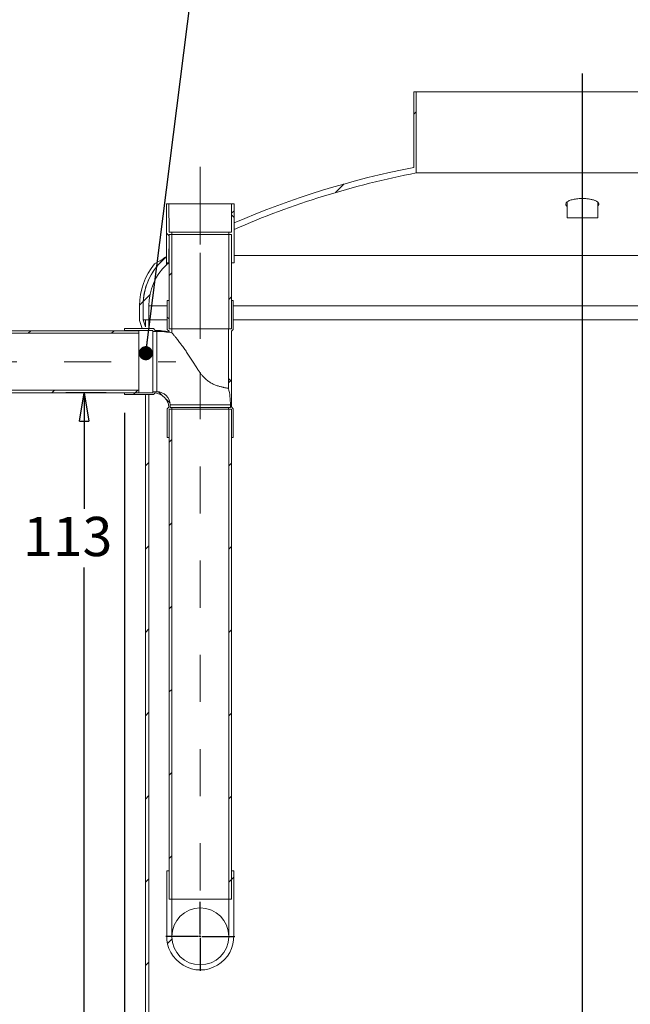
# Model space of a CAD drawing. Units: inches. Extents: x 0.3 to 10.6, y 0.4 to 8.2.
# Drawn here: x 8 to 9.3, y 3.4 to 5.5 of the extents above; entities that cross this region are included whole.
import ezdxf

# ---------------------------------------------------------------- set-up
doc = ezdxf.new("R2010")
doc.units = ezdxf.units.IN
doc.header["$MEASUREMENT"] = 0
doc.linetypes.add('CENTERX2', pattern=[0.7999999999999999, 0.5, -0.1, 0.1, -0.1])
doc.layers.add('6IN', color=196, linetype='Continuous')
doc.layers.add('FORMAT', color=7, linetype='Continuous')
doc.styles.add('SLDTEXTSTYLE0', font='TXT', dxfattribs={"width": 0.605})
doc.dimstyles.new('SLDDIMSTYLE1', dxfattribs={"dimtxt": 0, "dimasz": 0.03, "dimexe": 0, "dimexo": 0.0625, "dimgap": 0, "dimtad": 0, "dimtih": 1, "dimtoh": 1, "dimdec": 0, "dimrnd": 1e-09, "dimzin": 0, "dimdsep": 46, "dimtxsty": 'Standard', "dimblk1": 'DOT', "dimblk2": 'DOT', "dimsah": 1, "dimcen": 0.09, "dimadec": 0, "dimazin": 0, "dimtfac": 0.03, "dimtdec": 0, "dimtofl": 0, "dimtmove": 0, "dimatfit": 3, "dimldrblk": 'DOT', "dimfxl": 0, "dimfrac": 2, "dimtolj": 1, "dimtzin": 0, "dimarcsym": 0})
doc.dimstyles.new('SLDDIMSTYLE2', dxfattribs={"dimtxt": 0.08089192708333333, "dimasz": 0.06, "dimexe": 0, "dimexo": 0.0625, "dimgap": 0.02022298177083333, "dimtad": 0, "dimtih": 1, "dimtoh": 1, "dimdec": 0, "dimlfac": 50, "dimrnd": 1e-09, "dimzin": 12, "dimdsep": 46, "dimtxsty": 'SLDTEXTSTYLE0', "dimblk1": 'CLOSED', "dimblk2": 'CLOSED', "dimsah": 1, "dimcen": 0.09, "dimadec": 0, "dimazin": 3, "dimtfac": 1, "dimtofl": 0, "dimtmove": 0, "dimatfit": 3, "dimldrblk": 'CLOSED', "dimfxl": 0, "dimfrac": 2, "dimtolj": 1, "dimtzin": 12, "dimarcsym": 0})
pattern_1 = [(45, (0, 0), (-0.5303300858899106, 0.5303300858899107), []), (45, (0.176776695, 0), (-0.5303300858899106, 0.5303300858899107), []), (45, (0.353553391, 0), (-0.5303300858899106, 0.5303300858899107), []), (45, (0.530330086, 0), (-0.5303300858899106, 0.5303300858899107), [])]
pattern_2 = [(45, (0, 0), (-0.08838834764831843, 0.08838834764831845), []), (135, (0, 0), (-0.08838834764831845, -0.08838834764831843), [])]
pattern_3 = [(45, (0, 0), (-0.08838834764831843, 0.08838834764831845), [])]

# ---------------------------------------------------------------- blocks, each defined once
blk = doc.blocks.new('_CLOSED')
at = {"color": 0, "linetype": 'ByBlock', "lineweight": -2}
for p, q in [((-1, 0.166667), (0, 0)), ((-1, 0.166667), (-1, -0.166667)), ((0, 0), (-1, -0.166667)), ((0, 0), (-1, 0))]:
    blk.add_line(p, q, dxfattribs=at)
blk = doc.blocks.new('_D_6')
at = {"layer": '6IN'}
for p, q in [((8.220936056295026, 4.747317491713988), (8.1352945276597, 4.747317491713988)), ((8.1742945276597, 4.747317491713988), (8.1742945276597, 4.500675545774635)), ((8.1742945276597, 2.479685146440568), (8.1742945276597, 4.376447151704977)), ((9.192736056295026, 2.479685146440568), (8.1352945276597, 2.479685146440568))]:
    blk.add_line(p, q, dxfattribs=at)
at = {"layer": '6IN', "xscale": 0.06, "yscale": 0.06}
for p, rotation in [((8.1742945276597, 4.747317491713988, 0.4495902385033489), 90.0000000000004), ((8.1742945276597, 2.479685146440568, 0.4495902385033489), 270.0000000000004)]:
    blk.add_blockref('_CLOSED', p, dxfattribs=dict(at, rotation=rotation))
at = {"layer": '6IN', "insert": (8.04466489348563, 4.483869458769357, 0.4495902385033488), "char_height": 0.08333333333333333, "attachment_point": 1, "style": 'SLDTEXTSTYLE0'}
blk.add_mtext('113', dxfattribs=at)
blk = doc.blocks.new('_D_7')
at = {"layer": '6IN'}
for p, q in [((10.24273605629502, 4.714889578431149), (10.42499176576825, 4.714889578431149)), ((10.38599176576825, 4.714889578431149), (10.38599176576825, 4.092309246439643)), ((10.38599176576825, 2.479685146440568), (10.38599176576825, 3.968080852369986)), ((9.270736056295027, 2.479685146440568), (10.42499176576825, 2.479685146440568))]:
    blk.add_line(p, q, dxfattribs=at)
at = {"layer": '6IN', "xscale": 0.06, "yscale": 0.06}
for p, rotation in [((10.38599176576825, 4.714889578431149, 0.4495902385033489), 90.0000000000004), ((10.38599176576825, 2.479685146440568, 0.4495902385033489), 270.0000000000004)]:
    blk.add_blockref('_CLOSED', p, dxfattribs=dict(at, rotation=rotation))
at = {"layer": '6IN', "insert": (10.25636213159418, 4.075503159434366, 0.4495902385033488), "char_height": 0.08333333333333333, "attachment_point": 1, "style": 'SLDTEXTSTYLE0'}
blk.add_mtext('111', dxfattribs=at)
blk = doc.blocks.new('_D_15')
at = {"layer": 'FORMAT'}
for p, q in [((8.259936056295025, 4.704567491713989), (8.259936056295025, 2.106734749950349)), ((10.20373605629502, 4.670889578431148), (10.20373605629502, 2.106734749950349)), ((8.259936056295025, 2.145734749950349), (10.20373605629502, 2.145734749950349))]:
    blk.add_line(p, q, dxfattribs=at)
at = {"layer": 'FORMAT', "xscale": 0.06, "yscale": 0.06, "rotation": 180.0000000000004}
blk.add_blockref('_CLOSED', (8.259936056295025, 2.145734749950349, 0.4495902385033489), dxfattribs=at)
at = {"layer": 'FORMAT', "xscale": 0.06, "yscale": 0.06}
blk.add_blockref('_CLOSED', (10.20373605629502, 2.145734749950349, 0.4495902385033489), dxfattribs=at)
at = {"layer": 'FORMAT', "insert": (9.036328506901926, 2.253157057014732, 0.4495902385033489), "char_height": 0.08333333333333333, "attachment_point": 1, "style": 'SLDTEXTSTYLE0'}
blk.add_mtext('97', dxfattribs=at)
blk = doc.blocks.new('_DOT')
at = {"color": 0, "linetype": 'ByBlock', "lineweight": -2}
blk.add_line((-0.5, 0), (-1, 0), dxfattribs=at)
at = {"color": 0, "linetype": 'ByBlock', "const_width": 0.5}
blk.add_lwpolyline([(-0.25, 0, 1), (0.25, 0, 1)], format="xyb", close=True, dxfattribs=at)
blk = doc.blocks.new('SW_CENTERMARKSYMBOL_12')
at = {"layer": '6IN', "color": 0}
for p, q in [((0, 0.003937007874015314), (0, 0.07321850393700761)), ((-0.003937007874016407, 0), (-0.07321850393700871, 0)), ((0, 0), (-0.001968503937007657, 0)), ((0, 0), (0, 0.001968503937007657)), ((0, 0), (0, -0.001968503937008204)), ((0, 0), (0.001968503937007657, 0)), ((0.003937007874015314, 0), (0.07321850393700761, 0)), ((0, -0.003937007874015861), (0, -0.07321850393700816))]:
    blk.add_line(p, q, dxfattribs=at)

msp = doc.modelspace()

# ---------------------------------------------------------------- hatches: boundary and pattern name
at = {"linetype": 'Continuous', "lineweight": 0}
h = msp.add_hatch(dxfattribs=at)
h.set_pattern_fill('ANSI34', style=0)
h.set_pattern_definition(pattern_1)
edge = h.paths.add_edge_path(flags=0)
edge.add_line((8.879236056295026, 5.213985776934321), (8.879236056295026, 5.386185168956332))
edge.add_line((8.879236056295026, 5.386185168956332), (8.874236056295025, 5.386185168956332))
edge.add_line((8.874236056295025, 5.386185168956332), (8.874236056295025, 5.225750536376975))
edge.add_arc((9.22721824741331, 3.407190715322596), 1.8525, 100.9845151879155, 113.3671703578499)
edge.add_line((8.492476056295029, 5.107752435046613), (8.492476056295029, 5.094126965626889))
edge.add_arc((9.22721824741331, 3.407190715322596), 1.84, 100.90147698132728, 113.53545080973441, ccw=False)
h = msp.add_hatch(dxfattribs=at)
h.set_pattern_fill('ANSI37', style=0)
h.set_pattern_definition(pattern_2)
h.paths.add_polyline_path([(8.35459605629503, 5.08816749171398), (8.35409605629503, 5.148167491713979), (8.348996056295029, 5.148167491713979), (8.348996056295029, 5.02316749171398), (8.35409605629503, 5.02316749171398), (8.35459605629503, 5.083167491713979), (8.360086056295028, 5.083167491713979), (8.360086056295028, 5.08816749171398)], flags=0)
h = msp.add_hatch(dxfattribs=at)
h.set_pattern_fill('ANSI37', style=0)
h.set_pattern_definition(pattern_2)
h.paths.add_polyline_path([(8.492476056295029, 5.02316749171398), (8.492476056295029, 5.148167491713979), (8.48737605629503, 5.148167491713979), (8.48687605629503, 5.088167491713979), (8.481386056295028, 5.088167491713979), (8.481386056295028, 5.083167491713979), (8.48687605629503, 5.083167491713979), (8.48737605629503, 5.02316749171398)], flags=0)
h = msp.add_hatch(dxfattribs=at)
h.set_pattern_fill('ANSI31', style=0)
h.set_pattern_definition(pattern_3)
h.paths.add_polyline_path([(8.354736056295026, 5.083167491713987), (8.354736056295026, 4.883167491713987), (8.360336056295026, 4.883167491713987), (8.360336056295026, 5.083167491713987)], flags=0)
h = msp.add_hatch(dxfattribs=at)
h.set_pattern_fill('ANSI31', style=0)
h.set_pattern_definition(pattern_3)
h.paths.add_polyline_path([(8.486736056295026, 4.883167491713987), (8.486736056295026, 5.083167491713987), (8.481136056295027, 5.083167491713987), (8.481136056295027, 4.883167491713987)], flags=0)
h = msp.add_hatch(dxfattribs=at)
h.set_pattern_fill('ANSI31', style=0)
h.set_pattern_definition(pattern_3)
edge = h.paths.add_edge_path(flags=0)
edge.add_line((8.304236056295025, 4.887136179893559), (8.299236056295026, 4.902185168956331))
edge.add_line((8.299236056295026, 4.902185168956331), (8.299236056295026, 4.93218516895633))
edge.add_arc((8.431736056295026, 4.93218516895633), 0.1325000000000003, 132.7846949106528, 180, ccw=False)
edge.add_line((8.341736056295026, 5.029428420650215), (8.341736056295026, 5.031946005928345))
edge.add_line((8.341736056295026, 5.031946005928345), (8.323491306013485, 5.020971846090274))
edge.add_arc((8.431736056295026, 4.93218516895633), 0.1400000000000002, 140.6400250328653, 180)
edge.add_line((8.291736056295026, 4.93218516895633), (8.291736056295026, 4.900971846090274))
edge.add_line((8.291736056295026, 4.900971846090274), (8.296736056295025, 4.885922857027501))
edge.add_line((8.296736056295025, 4.885922857027501), (8.296736056295025, 4.883585168956331))
edge.add_line((8.296736056295025, 4.883585168956331), (8.311736056295025, 4.883585168956331))
edge.add_line((8.311736056295025, 4.883585168956331), (8.311736056295025, 4.902185168956331))
edge.add_line((8.311736056295025, 4.902185168956331), (8.304236056295025, 4.902185168956331))
edge.add_line((8.304236056295025, 4.902185168956331), (8.304236056295025, 4.887136179893559))
h = msp.add_hatch(dxfattribs=at)
h.set_pattern_fill('ANSI34', style=0)
h.set_pattern_definition(pattern_1)
edge = h.paths.add_edge_path(flags=0)
edge.add_line((8.299236056295026, 4.93218516895633), (8.299236056295026, 4.902185168956331))
edge.add_line((8.299236056295026, 4.902185168956331), (8.311736056295025, 4.902185168956331))
edge.add_line((8.311736056295025, 4.902185168956331), (8.311736056295025, 4.93218516895633))
edge.add_arc((8.431736056295026, 4.93218516895633), 0.1200000000000003, 133.5905425581401, 180, ccw=False)
edge.add_line((8.348996056295022, 5.019099450866726), (8.348996056295022, 5.035675953087091))
edge.add_arc((8.431736056295026, 4.93218516895633), 0.1325000000000003, 128.6420379047896, 180)
h = msp.add_hatch(dxfattribs=at)
h.set_pattern_fill('ANSI37', style=0)
h.set_pattern_definition(pattern_2)
edge = h.paths.add_edge_path(flags=0)
edge.add_line((8.354486056295025, 4.878167491713987), (8.354486056295025, 4.876420492001438))
edge.add_arc((8.3210635097846, 4.713886498733211), 0.1659348232980588, 78.38000701657397, 88.66272363579516)
edge.add_line((8.324936056295027, 4.879776127602777), (8.324936056295027, 4.879817491713988))
edge.add_line((8.324936056295027, 4.879817491713988), (8.321186056295026, 4.883567491713988))
edge.add_line((8.321186056295026, 4.883567491713988), (8.259936056295025, 4.883567491713988))
edge.add_line((8.259936056295025, 4.883567491713988), (8.259936056295025, 4.879817491713988))
edge.add_line((8.259936056295025, 4.879817491713988), (8.319936056295026, 4.879817491713988))
edge.add_line((8.319936056295026, 4.879817491713988), (8.319936056295026, 4.877567491713988))
edge.add_line((8.319936056295026, 4.877567491713988), (8.328736056295025, 4.877567491713988))
edge.add_arc((8.328736056295025, 4.721567491713987), 0.156, 78.16299584410558, 89.9999999999992, ccw=False)
edge.add_line((8.360736056295025, 4.874250169185927), (8.360736056295025, 4.883167491713988))
edge.add_line((8.360736056295025, 4.883167491713988), (8.354486056295025, 4.883167491713988))
edge.add_line((8.354486056295025, 4.883167491713988), (8.354486056295025, 4.943167491713987))
edge.add_line((8.354486056295025, 4.943167491713987), (8.350736056295025, 4.943167491713987))
edge.add_line((8.350736056295025, 4.943167491713987), (8.350736056295025, 4.881917491713988))
edge.add_line((8.350736056295025, 4.881917491713988), (8.354486056295025, 4.878167491713987))
h = msp.add_hatch(dxfattribs=at)
h.set_pattern_fill('ANSI37', style=0)
h.set_pattern_definition(pattern_2)
edge = h.paths.add_edge_path(flags=0)
edge.add_line((8.486986056295025, 4.717167491713988), (8.486986056295025, 4.878167491713987))
edge.add_line((8.486986056295025, 4.878167491713987), (8.490736056295026, 4.881917491713988))
edge.add_line((8.490736056295026, 4.881917491713988), (8.490736056295026, 4.943167491713987))
edge.add_line((8.490736056295026, 4.943167491713987), (8.486986056295025, 4.943167491713987))
edge.add_line((8.486986056295025, 4.943167491713987), (8.486986056295025, 4.883167491713988))
edge.add_line((8.486986056295025, 4.883167491713988), (8.480736056295026, 4.883167491713988))
edge.add_line((8.480736056295026, 4.883167491713988), (8.480736056295026, 4.756667349263556))
edge.add_arc((8.328736056295025, 4.721567491713987), 0.156, -1.0800249583553523e-12, 13.002824466798813, ccw=False)
edge.add_line((8.484736056295025, 4.721567491713986), (8.484736056295025, 4.715967491561399))
edge.add_line((8.484736056295025, 4.715967491561399), (8.480736056295026, 4.715967491561398))
edge.add_line((8.480736056295026, 4.715967491561398), (8.480736056295026, 4.712167491713988))
edge.add_line((8.480736056295026, 4.712167491713988), (8.486986056295025, 4.712167491713988))
edge.add_line((8.486986056295025, 4.712167491713988), (8.486986056295025, 4.652167491713988))
edge.add_line((8.486986056295025, 4.652167491713988), (8.490736056295026, 4.652167491713988))
edge.add_line((8.490736056295026, 4.652167491713988), (8.490736056295026, 4.713417491713987))
edge.add_line((8.490736056295026, 4.713417491713987), (8.486986056295025, 4.717167491713988))
h = msp.add_hatch(dxfattribs=at)
h.set_pattern_fill('ANSI31', style=0)
h.set_pattern_definition(pattern_3)
h.paths.add_polyline_path([(8.290252364431977, 4.879089578431148), (7.810252364431976, 4.879089578431148), (7.810252364431976, 4.873489578431148), (8.290252364431977, 4.873489578431148)], flags=0)
h = msp.add_hatch(dxfattribs=at)
h.set_pattern_fill('ANSI31', style=0)
h.set_pattern_definition(pattern_3)
h.paths.add_polyline_path([(7.810252364431976, 4.747089578431148), (8.290252364431977, 4.747089578431148), (8.290252364431977, 4.752689578431148), (7.810252364431976, 4.752689578431148)], flags=0)
h = msp.add_hatch(dxfattribs=at)
h.set_pattern_fill('ANSI37', style=0)
h.set_pattern_definition(pattern_2)
edge = h.paths.add_edge_path(flags=0)
edge.add_arc((8.3210635097846, 4.713886498733211), 0.03344999914875862, 5.418971051216772, 83.67062138963507, ccw=False)
edge.add_line((8.354364012527366, 4.717045447946328), (8.350736056295025, 4.713417491713987))
edge.add_line((8.350736056295025, 4.713417491713987), (8.350736056295025, 4.652167491713988))
edge.add_line((8.350736056295025, 4.652167491713988), (8.354486056295025, 4.652167491713988))
edge.add_line((8.354486056295025, 4.652167491713988), (8.354486056295025, 4.712167491713988))
edge.add_line((8.354486056295025, 4.712167491713988), (8.360736056295025, 4.712167491713988))
edge.add_line((8.360736056295025, 4.712167491713988), (8.360736056295025, 4.7159674915614))
edge.add_line((8.360736056295025, 4.7159674915614), (8.356736056295025, 4.7159674915614))
edge.add_line((8.356736056295025, 4.7159674915614), (8.356736056295025, 4.721567491713988))
edge.add_arc((8.328736056295025, 4.721567491713987), 0.02800000000000001, 1.817459817979122e-12, 90)
edge.add_line((8.328736056295025, 4.749567491713988), (8.319936056295026, 4.749567491713988))
edge.add_line((8.319936056295026, 4.749567491713988), (8.319936056295026, 4.747317491713988))
edge.add_line((8.319936056295026, 4.747317491713988), (8.259936056295025, 4.747317491713988))
edge.add_line((8.259936056295025, 4.747317491713988), (8.259936056295025, 4.743567491713988))
edge.add_line((8.259936056295025, 4.743567491713988), (8.321186056295026, 4.743567491713988))
edge.add_line((8.321186056295026, 4.743567491713988), (8.324751169938096, 4.747132605357058))
h = msp.add_hatch(dxfattribs=at)
h.set_pattern_fill('ANSI31', style=0)
h.set_pattern_definition(pattern_3)
edge = h.paths.add_edge_path(flags=0)
edge.add_line((8.301736056295026, 2.822185168956331), (8.301736056295026, 2.852185168956331))
edge.add_line((8.301736056295026, 2.852185168956331), (8.304236056295025, 2.86313279932202))
edge.add_line((8.304236056295025, 2.86313279932202), (8.304236056295025, 2.852185168956331))
edge.add_line((8.304236056295025, 2.852185168956331), (8.311736056295025, 2.852185168956331))
edge.add_line((8.311736056295025, 2.852185168956331), (8.311736056295025, 4.743585168956331))
edge.add_line((8.311736056295025, 4.743585168956331), (8.30374605825764, 4.743585168956331))
edge.add_line((8.30374605825764, 4.743585168956331), (8.304236056295025, 4.740971846090273))
edge.add_line((8.304236056295025, 4.740971846090273), (8.304236056295025, 3.013594281225022))
edge.add_line((8.304236056295025, 3.013594281225022), (8.291736056295026, 2.973594281225022))
edge.add_line((8.291736056295026, 2.973594281225022), (8.291736056295026, 2.864541911590714))
edge.add_line((8.291736056295026, 2.864541911590714), (8.289236056295024, 2.853594281225022))
edge.add_line((8.289236056295024, 2.853594281225022), (8.289236056295024, 2.822185168956331))
edge.add_arc((8.431736056295026, 2.822185168956331), 0.1425000000000004, 180, 218.4396847303401)
edge.add_line((8.320121072484703, 2.733594281225023), (8.34962900243884, 2.721396123385607))
edge.add_arc((8.431736056295026, 2.822185168956331), 0.1300000000000003, 180, 230.832271328889, ccw=False)
h = msp.add_hatch(dxfattribs=at)
h.set_pattern_fill('ANSI31', style=0)
h.set_pattern_definition(pattern_3)
h.paths.add_polyline_path([(8.354736056295026, 4.712167491713986), (8.354736056295026, 3.672167491713986), (8.360336056295026, 3.672167491713986), (8.360336056295026, 4.712167491713986)], flags=0)
h = msp.add_hatch(dxfattribs=at)
h.set_pattern_fill('ANSI31', style=0)
h.set_pattern_definition(pattern_3)
h.paths.add_polyline_path([(8.486736056295026, 3.672167491713986), (8.486736056295026, 4.712167491713986), (8.481136056295027, 4.712167491713986), (8.481136056295027, 3.672167491713986)], flags=0)
h = msp.add_hatch(dxfattribs=at)
h.set_pattern_fill('ANSI34', style=0)
h.set_pattern_definition(pattern_1)
edge = h.paths.add_edge_path(flags=0)
edge.add_line((8.360336056295026, 3.593167491713987), (8.360336056295026, 3.672167491713986))
edge.add_line((8.360336056295026, 3.672167491713986), (8.354536056295027, 3.672167491713986))
edge.add_line((8.354536056295027, 3.672167491713986), (8.354536056295027, 3.732167491713986))
edge.add_line((8.354536056295027, 3.732167491713986), (8.349536056295026, 3.732167491713986))
edge.add_line((8.349536056295026, 3.732167491713986), (8.349536056295026, 3.595836292943003))
edge.add_arc((8.420736056295025, 3.593167491713987), 0.07125000000000001, 177.8533778878424, 362.1466221121577)
edge.add_line((8.491936056295026, 3.595836292943002), (8.491936056295026, 3.732167491713986))
edge.add_line((8.491936056295026, 3.732167491713986), (8.486936056295026, 3.732167491713986))
edge.add_line((8.486936056295026, 3.732167491713986), (8.486936056295026, 3.672167491713986))
edge.add_line((8.486936056295026, 3.672167491713986), (8.481136056295027, 3.672167491713986))
edge.add_line((8.481136056295027, 3.672167491713986), (8.481136056295027, 3.593167491713987))
edge.add_line((8.481136056295027, 3.593167491713987), (8.481136056295027, 3.592167491713986))
edge.add_line((8.481136056295027, 3.592167491713986), (8.481127777581971, 3.592167491713986))
edge.add_arc((8.420736056295025, 3.593167491713987), 0.06040000000000001, 180.9486489635962, 359.05135103640384, ccw=False)
edge.add_line((8.360344335008081, 3.592167491713986), (8.360336056295026, 3.592167491713986))
edge.add_line((8.360336056295026, 3.592167491713986), (8.360336056295026, 3.593167491713987))

# ---------------------------------------------------------------- linework, layer by layer
at = {"color": 7, "linetype": 'Continuous', "lineweight": 15}
for p, q in [((8.87423602550021, 5.386185166920009), (8.87423602550021, 5.22575058294068)), ((8.879236057339416, 5.386185166920009), (8.87423602550021, 5.386185166920009)), ((8.879236057339416, 5.386185166920009), (8.879236057339416, 5.213985752449006)), ((9.584236041119443, 5.386185166920009), (8.879236057339416, 5.386185166920009)), ((8.879236057339416, 5.213985752449006), (9.584236041119443, 5.213985752449006)), ((8.348996141116174, 5.14816748772055), (8.348996141116174, 5.023167489597862)), ((8.354096045934972, 5.14816748772055), (8.348996141116174, 5.14816748772055)), ((8.354595974026427, 5.088167481112412), (8.354096045934972, 5.14816748772055)), ((8.487375974007204, 5.14816748772055), (8.354096045934972, 5.14816748772055)), ((8.487375974007204, 5.14816748772055), (8.486876045915748, 5.088167481112412)), ((8.492476066557165, 5.14816748772055), (8.487375974007204, 5.14816748772055)), ((8.492476066557165, 5.023167489597862), (8.492476066557165, 5.14816748772055)), ((9.199721502797534, 5.152542844109393), (9.199721502797534, 5.118685153102995)), ((9.264721541244876, 5.118685153102995), (9.264721541244876, 5.151761225405386)), ((8.492476066557165, 5.094127006934128), (8.492476066557165, 5.107752440998618)), ((9.199721502797534, 5.118685153102995), (9.232221522021206, 5.118685153102995)), ((9.232221522021206, 5.118685153102995), (9.264721541244876, 5.118685153102995)), ((8.354096045934972, 5.023167489597862), (8.354595974026427, 5.083167449273208)), ((8.36008598420536, 5.088167481112412), (8.354595974026427, 5.088167481112412)), ((8.354595974026427, 5.083167449273208), (8.36008598420536, 5.083167449273208)), ((8.354736021475254, 4.883167489823139), (8.354736021475254, 5.083167449273208)), ((8.36033604211667, 5.083167449273208), (8.354736021475254, 5.083167449273208)), ((8.36008598420536, 5.083167449273208), (8.36008598420536, 5.088167481112412)), ((8.481386035736815, 5.088167481112412), (8.36008598420536, 5.088167481112412)), ((8.36033604211667, 4.883167489823139), (8.36033604211667, 5.083167449273208)), ((8.481135977825504, 5.083167449273208), (8.36033604211667, 5.083167449273208)), ((8.481135977825504, 5.083167449273208), (8.481135977825504, 4.883167489823139)), ((8.486735998466921, 5.083167449273208), (8.481135977825504, 5.083167449273208)), ((8.481386035736815, 5.088167481112412), (8.481386035736815, 5.083167449273208)), ((8.486876045915748, 5.088167481112412), (8.481386035736815, 5.088167481112412)), ((8.481386035736815, 5.083167449273208), (8.486876045915748, 5.083167449273208)), ((8.486735998466921, 5.083167449273208), (8.486735998466921, 4.883167489823139)), ((8.486876045915748, 5.083167449273208), (8.487375974007204, 5.023167489597862)), ((8.341736013785784, 5.031945986587915), (8.323491360549577, 5.020971832828942)), ((8.341736013785784, 5.029428417804418), (8.341736013785784, 5.031945986587915)), ((8.348996141116174, 5.035675970165493), (8.348996141116174, 5.019099449125545)), ((8.348996141116174, 5.023167489597862), (8.354096045934972, 5.023167489597862)), ((8.354736021475254, 5.023167489597862), (8.354096045934972, 5.023167489597862)), ((8.487375974007204, 5.023167489597862), (8.486735998466921, 5.023167489597862)), ((8.487375974007204, 5.023167489597862), (8.492476066557165, 5.023167489597862)), ((8.35073603355012, 4.943167496431276), (8.35073603355012, 4.881917481863338)), ((8.354485963563944, 4.943167496431276), (8.35073603355012, 4.943167496431276)), ((8.354485963563944, 4.943167496431276), (8.354485963563944, 4.883167489823139)), ((8.354736021475254, 4.943167496431276), (8.354485963563944, 4.943167496431276)), ((8.486986056378232, 4.943167496431276), (8.486735998466921, 4.943167496431276)), ((8.486986056378232, 4.883167489823139), (8.486986056378232, 4.943167496431276)), ((8.490735986392053, 4.943167496431276), (8.486986056378232, 4.943167496431276)), ((8.490735986392053, 4.881917481863338), (8.490735986392053, 4.943167496431276)), ((8.291736070856059, 4.932185176366641), (8.291736070856059, 4.90097186654546)), ((8.299236118614868, 4.902185173062573), (8.299236118614868, 4.932185176366641)), ((8.311736010481717, 4.932185176366641), (8.311736010481717, 4.902185173062573)), ((8.291736070856059, 4.90097186654546), (8.296736102695265, 4.885922867059453)), ((8.304235962722908, 4.887136173576565), (8.299236118614868, 4.902185173062573)), ((8.299236118614868, 4.902185173062573), (8.311736010481717, 4.902185173062573)), ((8.304235962722908, 4.887136173576565), (8.304235962722908, 4.902185173062573)), ((8.311736010481717, 4.902185173062573), (8.304235962722908, 4.902185173062573)), ((8.311736010481717, 4.883585191664478), (8.311736010481717, 4.902185173062573)), ((8.35073603355012, 4.902185173062573), (8.311736010481717, 4.902185173062573)), ((9.993486037695227, 4.902185173062573), (8.490735986392053, 4.902185173062573)), ((7.810252378596758, 4.879089593464679), (8.290252431461855, 4.879089593464679)), ((7.810252378596758, 4.873489572823263), (8.290252431461855, 4.873489572823263)), ((8.259936101145357, 4.88356749800221), (8.259936101145357, 4.879817474122806)), ((8.321186021847712, 4.88356749800221), (8.259936101145357, 4.88356749800221)), ((8.319936107753493, 4.879817474122806), (8.259936101145357, 4.879817474122806)), ((8.259936101145357, 4.879817474122806), (8.259936101145357, 4.879089593464679)), ((8.290252431461855, 4.873489572823263), (8.290252431461855, 4.879089593464679)), ((8.290252431461855, 4.752689590181636), (8.290252431461855, 4.873489572823263)), ((8.296736102695265, 4.885922867059453), (8.296736102695265, 4.883585191664478)), ((8.296736102695265, 4.883585191664478), (8.311736010481717, 4.883585191664478)), ((8.319936107753493, 4.879817474122806), (8.319936107753493, 4.877567469181722)), ((8.319936107753493, 4.877567469181722), (8.328736006096317, 4.877567469181722)), ((8.319936107753493, 4.749567480115185), (8.319936107753493, 4.877567469181722)), ((8.324936139592698, 4.879817474122806), (8.321186021847712, 4.88356749800221)), ((8.324936139592698, 4.879817474122806), (8.324936139592698, 4.879776126333793)), ((8.328736006096317, 4.749567480115185), (8.328736006096317, 4.877567469181722)), ((8.35073603355012, 4.881917481863338), (8.354485963563944, 4.878167504916725)), ((8.360736097228534, 4.883167489823139), (8.354485963563944, 4.883167489823139)), ((8.354485963563944, 4.876420478698521), (8.354485963563944, 4.878167504916725)), ((8.36033604211667, 4.883167489823139), (8.354736021475254, 4.883167489823139)), ((8.360736097228534, 4.883167489823139), (8.360736097228534, 4.874250165636829)), ((8.480736110444807, 4.883167489823139), (8.360736097228534, 4.883167489823139)), ((8.480736110444807, 4.756667331963757), (8.480736110444807, 4.883167489823139)), ((8.486986056378232, 4.883167489823139), (8.480736110444807, 4.883167489823139)), ((8.486735998466921, 4.883167489823139), (8.481135977825504, 4.883167489823139)), ((8.486986056378232, 4.878167504916725), (8.490735986392053, 4.881917481863338)), ((8.486986056378232, 4.878167504916725), (8.486986056378232, 4.717167474669479)), ((8.290252431461855, 4.752689590181636), (7.810252378596758, 4.752689590181636)), ((8.290252431461855, 4.747089569540219), (7.810252378596758, 4.747089569540219)), ((8.259936101145357, 4.747317475174101), (8.259936101145357, 4.743567498227487)), ((8.259936101145357, 4.747317475174101), (8.319936107753493, 4.747317475174101)), ((8.290252431461855, 4.747089569540219), (8.290252431461855, 4.752689590181636)), ((8.319936107753493, 4.749567480115185), (8.319936107753493, 4.747317475174101)), ((8.328736006096317, 4.749567480115185), (8.319936107753493, 4.749567480115185)), ((8.321186021847712, 4.743567498227487), (8.324751224395522, 4.747132606909715)), ((8.259936101145357, 4.743567498227487), (8.321186021847712, 4.743567498227487)), ((8.311736010481717, 4.743585191889756), (8.303745984383179, 4.743585191889756)), ((8.303745984383179, 4.743585191889756), (8.304235962722908, 4.740971833279497)), ((8.304235962722908, 3.013594309692053), (8.304235962722908, 4.740971833279497)), ((8.311736010481717, 2.852185213237042), (8.311736010481717, 4.743585191889756)), ((8.354363938306923, 4.717045449412459), (8.35073603355012, 4.713417497722866)), ((8.35073603355012, 4.652167483154928), (8.35073603355012, 4.713417497722866)), ((8.354485963563944, 4.712167489763066), (8.354485963563944, 4.652167483154928)), ((8.354485963563944, 4.712167489763066), (8.360736097228534, 4.712167489763066)), ((8.354736021475254, 3.67216748473187), (8.354736021475254, 4.712167489763066)), ((8.354736021475254, 4.712167489763066), (8.36033604211667, 4.712167489763066)), ((8.356736109303402, 4.721567470773682), (8.484736098369938, 4.721567470773682)), ((8.356736109303402, 4.721567470773682), (8.356736109303402, 4.715967497065057)), ((8.356736109303402, 4.715967497065057), (8.360736097228534, 4.715967497065057)), ((8.36033604211667, 3.67216748473187), (8.36033604211667, 4.712167489763066)), ((8.360736097228534, 4.715967497065057), (8.360736097228534, 4.712167489763066)), ((8.480736110444807, 4.715967497065057), (8.360736097228534, 4.715967497065057)), ((8.360736097228534, 4.712167489763066), (8.480736110444807, 4.712167489763066)), ((8.480736110444807, 4.712167489763066), (8.480736110444807, 4.715967497065057)), ((8.480736110444807, 4.715967497065057), (8.484736098369938, 4.715967497065057)), ((8.480736110444807, 4.712167489763066), (8.486986056378232, 4.712167489763066)), ((8.481135977825504, 4.712167489763066), (8.481135977825504, 3.67216748473187)), ((8.481135977825504, 4.712167489763066), (8.486735998466921, 4.712167489763066)), ((8.484736098369938, 4.715967497065057), (8.484736098369938, 4.721567470773682)), ((8.486735998466921, 4.712167489763066), (8.486735998466921, 3.67216748473187)), ((8.490735986392053, 4.713417497722866), (8.486986056378232, 4.717167474669479)), ((8.486986056378232, 4.652167483154928), (8.486986056378232, 4.712167489763066)), ((8.490735986392053, 4.713417497722866), (8.490735986392053, 4.652167483154928)), ((8.35073603355012, 4.652167483154928), (8.354485963563944, 4.652167483154928)), ((8.354485963563944, 4.652167483154928), (8.354736021475254, 4.652167483154928)), ((8.486735998466921, 4.652167483154928), (8.486986056378232, 4.652167483154928)), ((8.486986056378232, 4.652167483154928), (8.490735986392053, 4.652167483154928)), ((8.349536055945698, 3.595836274783188), (8.349536055945698, 3.732167491340006)), ((8.354536087784904, 3.732167491340006), (8.349536055945698, 3.732167491340006)), ((8.354536087784904, 3.732167491340006), (8.354536087784904, 3.67216748473187)), ((8.354736021475254, 3.732167491340006), (8.354536087784904, 3.732167491340006)), ((8.486936119888435, 3.732167491340006), (8.486735998466921, 3.732167491340006)), ((8.486936119888435, 3.67216748473187), (8.486936119888435, 3.732167491340006)), ((8.491935963996475, 3.732167491340006), (8.486936119888435, 3.732167491340006)), ((8.491935963996475, 3.732167491340006), (8.491935963996475, 3.595836274783188)), ((8.36033604211667, 3.67216748473187), (8.354536087784904, 3.67216748473187)), ((8.354736021475254, 3.67216748473187), (8.36033604211667, 3.67216748473187)), ((8.36033604211667, 3.67216748473187), (8.36033604211667, 3.593167488546567)), ((8.36033604211667, 3.67216748473187), (8.481135977825504, 3.67216748473187)), ((8.481135977825504, 3.593167488546567), (8.481135977825504, 3.67216748473187)), ((8.486936119888435, 3.67216748473187), (8.481135977825504, 3.67216748473187)), ((8.481135977825504, 3.67216748473187), (8.486735998466921, 3.67216748473187)), ((8.36033604211667, 3.593167488546567), (8.36033604211667, 3.592167491565284)), ((8.360344302287915, 3.592167491565284), (8.36033604211667, 3.592167491565284)), ((8.481135977825504, 3.592167491565284), (8.48112771765426, 3.592167491565284)), ((8.481135977825504, 3.592167491565284), (8.481135977825504, 3.593167488546567))]:
    msp.add_line(p, q, dxfattribs=at)
at = {"color": 8, "linetype": 'Continuous', "lineweight": 15}
for p, q in [((8.492476066557165, 5.03858012434979), (9.992996059355496, 5.03858012434979)), ((8.311736010481717, 4.932185176366641), (8.35073603355012, 4.932185176366641)), ((8.490735986392053, 4.932185176366641), (9.99873612744574, 4.932185176366641))]:
    msp.add_line(p, q, dxfattribs=at)
at = {"color": 7, "linetype": 'Continuous', "lineweight": 15}
for centre, radius, start, end in [((9.22721824741331, 3.407190715322596), 1.8525, 100.9845151879154, 113.3671703578499), ((9.22721824741331, 3.407190715322596), 1.84, 100.9014769813281, 113.5354508097353), ((8.431736056295026, 4.93218516895633), 0.1400000000000009, 140.6400250328653, 179.9999999999462), ((8.431736056295026, 4.93218516895633), 0.132500000000001, 128.642037904789, 180), ((8.431736056295026, 4.93218516895633), 0.132500000000001, 132.7846949106536, 179.9999999999432), ((8.431736056295026, 4.93218516895633), 0.120000000000001, 133.5905425581406, 180), ((8.3210635097846, 4.713886498733211), 0.1659348232980583, 78.38000701657337, 88.66272363579516), ((8.328736056295027, 4.721567491713987), 0.1560000000000006, 78.16299584410712, 90.00000000000065), ((8.3210635097846, 4.713886498733211), 0.03344999914875883, 5.418971051216092, 83.67062138963587), ((8.328736056295027, 4.721567491713987), 0.02800000000000047, 1.817459817979122e-12, 90.00000000000364), ((8.328736056295027, 4.721567491713987), 0.1560000000000006, 5.088887490341627e-13, 13.00282446679969), ((8.420736056295027, 3.593167491713987), 0.06040000000000134, 0, 180), ((8.420736056295027, 3.593167491713987), 0.07125000000000103, 177.8533778878425, 2.14662211215687), ((8.420736056295027, 3.593167491713987), 0.06040000000000134, 180, 180.948648963597), ((8.420736056295027, 3.593167491713987), 0.0604000000000012, 180.948648963597, 359.0513510364046), ((8.420736056295027, 3.593167491713987), 0.06039999999999957, 359.0513510364046, 0)]:
    msp.add_arc(centre, radius, start, end, dxfattribs=at)
for points, knots in [([(9.264721541244878, 5.143936215000574), (9.26513100124157, 5.144335797850402), (9.266202723208794, 5.145381667340324), (9.266751654154339, 5.146953581897896), (9.26674790272974, 5.14857316685898), (9.266241000768948, 5.14997532621616), (9.265261970797065, 5.151352371513263), (9.263792168977279, 5.152685468351059), (9.261859812500544, 5.153957412585498), (9.259508818435668, 5.15513674124482), (9.256764204143252, 5.15620487067157), (9.2536852302764, 5.157152804883872), (9.250338860612718, 5.15796236200245), (9.246776171341965, 5.15862177456418), (9.243068610488455, 5.15913412864978), (9.2386513508977, 5.15955511145633), (9.233511816950815, 5.159784380317183), (9.227800503762166, 5.159726917965846), (9.222254160480865, 5.159354273123475), (9.216996067001647, 5.158699686048391), (9.212136024027275, 5.157767095129477), (9.207724089786131, 5.156578919368755), (9.203924171219727, 5.15515491510083), (9.200769047374898, 5.153507429682451), (9.1984444795387, 5.151683083375993), (9.196995254608945, 5.149700462716074), (9.196564276374042, 5.147634007539875), (9.19713313942626, 5.145766512181075), (9.198252699664396, 5.1442154728659), (9.199253880221033, 5.143385881963217), (9.199721502797534, 5.14299840396758)], [0, 0, 0, 0, 0.02768434840826079, 0.07246110627885494, 0.1034319919876024, 0.1344996366367332, 0.165468689876165, 0.196627303400256, 0.2278881315518846, 0.2590396970876457, 0.2892670917272442, 0.3195987817624688, 0.3498169153536483, 0.3784532120266955, 0.4071874245785673, 0.4358180270449261, 0.4766357742337998, 0.517452746214256, 0.5572741307820447, 0.5971001670078856, 0.6373446418746357, 0.6775980127736756, 0.7194381277790628, 0.7612882230504501, 0.8053279272523688, 0.8493742563115719, 0.895391783326701, 0.9414091880576263, 0.9726339207666193, 1, 1, 1, 1]), ([(8.348996141116174, 5.036009568445071), (8.348870565179897, 5.03593896713716), (8.347941444561116, 5.035416596905747), (8.346510496548547, 5.034614582550676), (8.344777006840376, 5.033643905118204), (8.343444650179523, 5.032899418166681), (8.342474444872812, 5.032357797993222), (8.341853942704384, 5.032011739852893), (8.34177532321233, 5.031967904224153), (8.341736013785786, 5.031945986587915)], [0, 0, 0, 0, 0.02570694943425436, 0.1902024979738524, 0.354687721338353, 0.513526127647616, 0.672358036439199, 0.836180349638613, 1, 1, 1, 1]), ([(8.35388428518125, 5.023167489597862), (8.353723656007782, 5.023041758785548), (8.352836549378818, 5.02234738531241), (8.35172037172689, 5.021420099298388), (8.350510731262135, 5.020408036159096), (8.34969111630242, 5.019703963610822), (8.349163532295231, 5.019246537782624), (8.349003783884424, 5.019106116733277), (8.348997099371559, 5.019100285114653), (8.348996141116174, 5.019099449125545)], [0, 0, 0, 0, 0.04822190702043176, 0.2663150936770308, 0.4398491530287766, 0.6133644002789655, 0.791761081318131, 0.9701480019702832, 1, 1, 1, 1]), ([(8.360736097228534, 4.874250165636829), (8.360757687764991, 4.874225024256237), (8.36080105864303, 4.874174520474017), (8.36123662668735, 4.873664972591997), (8.362204303991458, 4.872530391467152), (8.363768984149832, 4.870677035935435), (8.365470389483177, 4.868636602151191), (8.367120124804257, 4.866637041808373), (8.368953380984358, 4.864387058816219), (8.371198936785568, 4.86159288062113), (8.373870860490774, 4.858207322495169), (8.377000214278144, 4.85415242541649), (8.380268439156358, 4.849809618824959), (8.38431785341114, 4.844289303551048), (8.3891153285268, 4.837510838246028), (8.394655962044475, 4.829352048431784), (8.400187910129537, 4.820860231913414), (8.405515184206186, 4.812467223826573), (8.41062395316048, 4.804333172441082), (8.415095642432835, 4.797408452304255), (8.419187816509595, 4.791414204743512), (8.422910398069718, 4.786380646024352), (8.426432889769384, 4.782129227906842), (8.429694578929917, 4.778652006919469), (8.432625182376622, 4.775856883978439), (8.435730032044166, 4.773253562565643), (8.439040369483408, 4.770828905661618), (8.44250853827602, 4.768640713062678), (8.446124666064122, 4.766672651977329), (8.449781104443176, 4.764960585431028), (8.453380287975738, 4.763499131156928), (8.45683423696318, 4.762268536192673), (8.460139980659553, 4.761222782037967), (8.46329771235312, 4.760326474907035), (8.466315888012524, 4.759551658168786), (8.46912992035102, 4.758890993152263), (8.471731019421574, 4.758328461560906), (8.474050189371827, 4.757860502065948), (8.476080641219559, 4.757475517825524), (8.477773483022668, 4.757169775773789), (8.479124574152262, 4.756936082067615), (8.480084166288579, 4.756774408913694), (8.480642160927054, 4.756682776433013), (8.48070647258878, 4.75667220416499), (8.480736110444807, 4.756667331963757)], [0, 0, 0, 0, 0.01545812048522625, 0.03105213525107108, 0.05868686775410837, 0.08701481430606939, 0.1054314086378634, 0.1238514776528715, 0.1427946897123408, 0.1617409617388799, 0.1879476691816589, 0.2141622632188685, 0.2410824931710377, 0.268007977122775, 0.3112385913233541, 0.3544874923487347, 0.3988030008496797, 0.443128505331042, 0.4823070743347605, 0.5214829838882976, 0.5479653685315445, 0.5744575044976825, 0.6009060691640784, 0.6180350986880103, 0.6351601825722102, 0.6526770496327752, 0.670191420066559, 0.6885563806096424, 0.7069215650680645, 0.7259054613843228, 0.744891889112773, 0.7632338127876338, 0.7815770066294564, 0.8003883027170782, 0.8192001956202425, 0.8387630080596735, 0.8583263747001278, 0.8784014618856641, 0.8984767945270351, 0.9190452803921103, 0.9396138598658235, 0.9607666599988464, 0.9819194209700752, 1, 1, 1, 1])]:
    msp.add_open_spline(points, degree=3, knots=knots, dxfattribs=at)
at = {"layer": '6IN', "linetype": 'CENTERX2', "lineweight": 0, "ltscale": 0.04}
for p, q in [((8.42073605629503, 4.944427334233665), (8.42073605629503, 5.226907649194294)), ((8.420736056295027, 5.161907649194302), (8.420736056295027, 4.804427334233672)), ((7.731512206951662, 4.813089578431148), (8.368992521912293, 4.813089578431148)), ((8.420736056295027, 4.790907649194301), (8.420736056295027, 3.593427334233671))]:
    msp.add_line(p, q, dxfattribs=at)
at = {"layer": 'FORMAT'}
msp.add_line((9.231736056295025, 5.425390245866023), (9.231736056295025, 2.426419808887185), dxfattribs=at)
at = {"layer": 'FORMAT', "linetype": 'CENTERX2', "lineweight": 0, "ltscale": 0.04}
msp.add_line((9.232221451031288, 5.259925326436646), (9.232221451031288, 5.039945011476016), dxfattribs=at)

# ---------------------------------------------------------------- block references
at = {"layer": '6IN'}
msp.add_blockref('SW_CENTERMARKSYMBOL_12', (8.420736056295027, 3.593167491713987), dxfattribs=at)

# ---------------------------------------------------------------- dimensions: what is measured, and where the dimension line sits
for base, p2, picture, middle in [((8.1742945276597, 4.747317491713988), (8.259936056295025, 4.747317491713988), '_D_6', (8.1742945276597, 4.438561348739803)), ((10.38599176576825, 4.714889578431149), (10.20373605629502, 4.714889578431149), '_D_7', (10.38599176576825, 4.030195049404812))]:
    dim = msp.add_linear_dim(base=base, p1=(9.231736056295027, 2.479685146440568), p2=p2, angle=90.0000000000002, dimstyle='SLDDIMSTYLE2', dxfattribs=at)
    dim.commit()
    dim.dimension.update_dxf_attribs({"geometry": picture, "text_midpoint": middle, "dimtype": 160})
at = {"layer": 'FORMAT'}
dim = msp.add_linear_dim(base=(10.20373605629502, 2.207848946985177), p1=(8.259936056295025, 4.743567491713988), p2=(10.20373605629502, 4.709889578431148), dimstyle='SLDDIMSTYLE2', dxfattribs=at)
dim.commit()
dim.dimension.update_dxf_attribs({"geometry": '_D_15', "text_midpoint": (9.135093936788584, 2.207848946985177), "dimtype": 160})

# ---------------------------------------------------------------- leaders
at = {"layer": '6IN'}
msp.add_leader([(8.305090950727521, 4.831297840728558), (8.414942787324001, 5.701873472712466), (8.474942787324, 5.701873472712466)], dimstyle='SLDDIMSTYLE1', dxfattribs=at)

doc.saveas('drawing.dxf')
